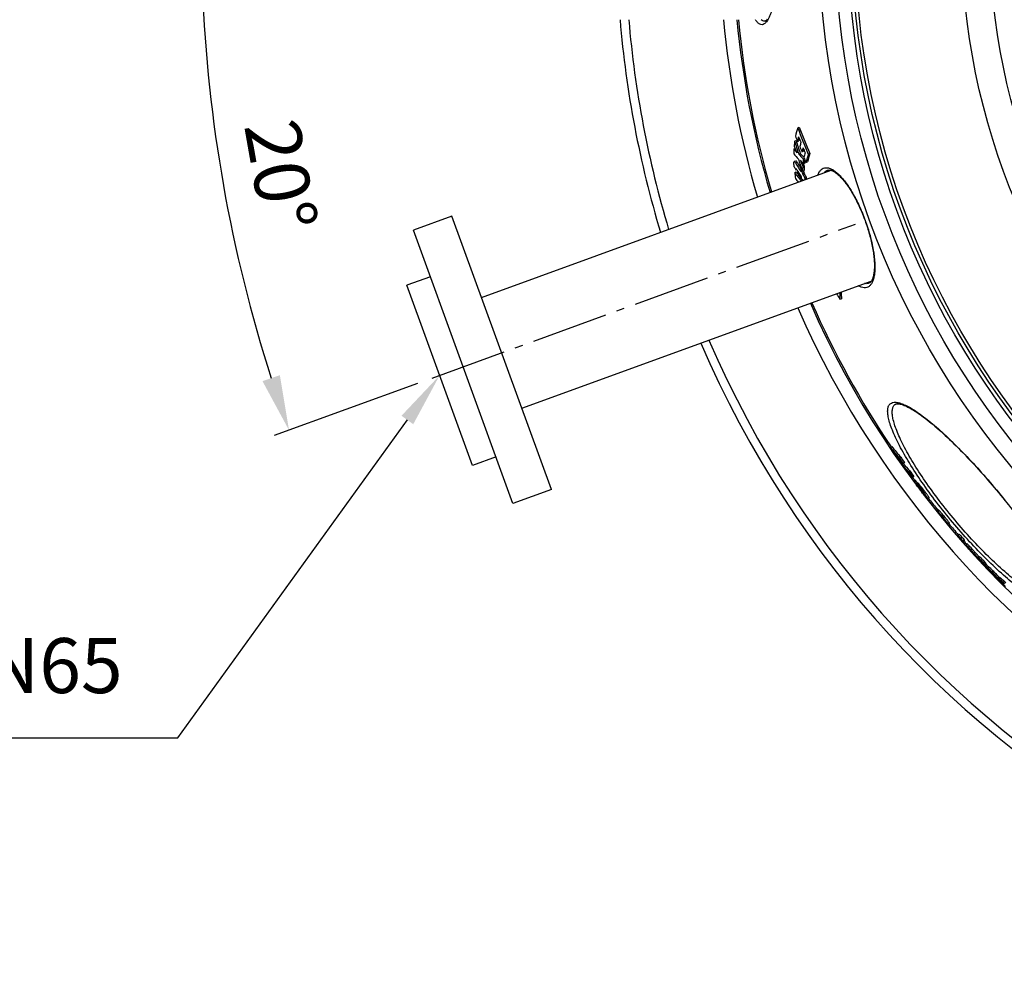
# Model space of a CAD drawing. Extents: x -1913 to 37449, y -8848 to 6615.
# Drawn here: x -773 to -147, y 1419 to 2024 of the extents above; entities that cross this region are included whole.
import ezdxf

# ---------------------------------------------------------------- set-up
doc = ezdxf.new("R2010")
doc.units = 0
doc.header["$LTSCALE"] = 5
doc.header["$MEASUREMENT"] = 0
doc.linetypes.add('AM_DIN_G_W050', pattern=[13.75, 9.75, -1.5, 1, -1.5])
doc.layers.get('0').update_dxf_attribs({"linetype": 'CONTINUOUS'})
doc.layers.get('DEFPOINTS').update_dxf_attribs({"linetype": 'CONTINUOUS'})
doc.layers.add('AM_5', color=3, linetype='CONTINUOUS', lineweight=25)
doc.layers.add('AM_7', color=4, linetype='AM_DIN_G_W050', lineweight=25)
doc.layers.add('BEZUGSACHSEN', color=7, linetype='CONTINUOUS')
doc.layers.add('RUNDUNGEN', color=7, linetype='CONTINUOUS')
doc.styles.get("Standard").update_dxf_attribs({"font": 'SIMPLEX.SHX', "width": 0.8})
doc.dimstyles.new('AM_ISO$2', dxfattribs={"dimscale": 10, "dimtxt": 3.5, "dimasz": 3.5, "dimexe": 1, "dimexo": 1, "dimgap": 1.5, "dimtad": 1, "dimdsep": 46, "dimtxsty": 'Standard', "dimcen": 0, "dimclrd": 256, "dimclre": 256, "dimclrt": 140, "dimadec": 0, "dimazin": 2, "dimtp": 0.1, "dimtm": 0.1, "dimtfac": 0.71, "dimtdec": 3, "dimtmove": 0, "dimatfit": 3, "dimfxl": 1, "dimlwd": -1, "dimlwe": -1, "dimarcsym": 1})

# ---------------------------------------------------------------- blocks, each defined once
blk = doc.blocks.new('*D533')
at = {"layer": 'AM_5', "linetype": 'ByBlock', "transparency": 16777216}
for p, q in [((-433.21, 2079.19), (-667.73, 2079.19)), ((-520.29, 1792.71), (-611.37, 1759.56))]:
    blk.add_line(p, q, dxfattribs=at)
blk.add_arc((266.79, 2079.19), 924.51, 182.16922, 197.83078, dxfattribs=at)
at = {"layer": 'AM_5', "transparency": 16777216}
for points in [[(-662.9, 2044.08), (-651.23, 2044.3), (-657.73, 2079.19)], [(-607.8, 1797.98), (-618.84, 1794.2), (-601.97, 1762.98)]]:
    blk.add_solid(points, dxfattribs=at)
at = {"layer": 'DEFPOINTS', "color": 0, "transparency": 16777216}
for p in [(-423.21, 2079.19), (266.79, 2079.19), (-651.48, 1971.86), (-241.6, 1894.15), (-510.9, 1796.13)]:
    blk.add_point(p, dxfattribs=at)
at = {"layer": 'AM_5', "color": 140, "transparency": 16777216, "insert": (-611.68, 1924.29), "char_height": 35, "attachment_point": 5, "rotation": 280}
blk.add_mtext('20°', dxfattribs=at)
blk = doc.blocks.new('*S6157519')
at = {"layer": 'AM_5'}
for p, q in [((361.95, 151.58), (508.05, 353.79)), ((0, 151.58), (361.95, 151.58))]:
    blk.add_line(p, q, dxfattribs=at)
at = {"layer": 'AM_5', "linetype": 'Continuous'}
blk.add_trace([(511.79, 351.09), (504.32, 356.49), (528.55, 382.16)], dxfattribs=at)
at = {"layer": 'AM_5', "color": 140, "insert": (326.95, 169.08), "char_height": 35, "attachment_point": 9}
blk.add_mtext('Extraction DN65', dxfattribs=at)

msp = doc.modelspace()

# ---------------------------------------------------------------- linework, layer by layer
at = {"color": 7, "linetype": 'Continuous'}
for p, q in [((-278.37, 1955.45), (-277.39, 1955.8)), ((-280.79, 1942.04), (-280.12, 1942.29)), ((-280.44, 1946.98), (-279.47, 1947.33)), ((-278.64, 1946.7), (-277.66, 1947.06)), ((-277.78, 1938.73), (-276.8, 1939.08)), ((-275.75, 1940.12), (-274.77, 1940.48)), ((-274.87, 1935.6), (-274.22, 1935.84)), ((-271.68, 1938.61), (-270.7, 1938.97)), ((-279.64, 1934.26), (-280.61, 1933.91)), ((-279.57, 1928.74), (-279.15, 1928.89)), ((-279.53, 1929.37), (-279.54, 1929.37)), ((-275.19, 1930.9), (-274.22, 1931.25)), ((-275.1, 1932.39), (-274.12, 1932.74)), ((-274.22, 1931.25), (-274.72, 1932.52)), ((-273.17, 1933.33), (-272.19, 1933.69)), ((-479.56, 1847.45), (-257.24, 1928.36)), ((-280.3, 1926.94), (-279.33, 1927.29)), ((-276.45, 1928.26), (-275.62, 1928.57)), ((-276.42, 1927.55), (-276.45, 1928.26)), ((-275.36, 1927.85), (-275.62, 1928.57)), ((-275.36, 1927.85), (-274.39, 1928.2)), ((-275.27, 1926.4), (-274.3, 1926.75)), ((-275.27, 1926.4), (-275.24, 1925.69)), ((-275.24, 1925.69), (-274.26, 1926.04)), ((-274.26, 1926.04), (-274.3, 1926.75)), ((-274.02, 1923.8), (-273.05, 1924.16)), ((-274.84, 1921.96), (-275.05, 1922.3)), ((-275.05, 1922.3), (-275.03, 1921.89)), ((-498.37, 1899.13), (-522.8, 1890.24)), ((-435.09, 1725.29), (-498.37, 1899.13)), ((-459.52, 1716.39), (-522.8, 1890.24)), ((-512.02, 1860.64), (-527.06, 1855.16)), ((-485.33, 1740.52), (-527.06, 1855.16)), ((-453.9, 1776.97), (-231.59, 1857.89)), ((-253.7, 1849.72), (-253.7, 1849.84)), ((-251.61, 1846.29), (-250.65, 1846.65)), ((-219.36, 1751.99), (-218.59, 1752.64)), ((-470.3, 1745.99), (-485.33, 1740.52)), ((-213.65, 1745.25), (-212.88, 1745.9)), ((-213.35, 1743.18), (-212.95, 1743.52)), ((-212.46, 1741.62), (-211.77, 1742.2)), ((-211.31, 1741.68), (-211.77, 1742.2)), ((-211.31, 1741.68), (-210.54, 1742.33)), ((-207.82, 1736.51), (-207.06, 1737.15)), ((-206.24, 1732.97), (-205.77, 1733.36)), ((-205.28, 1732.86), (-204.51, 1733.5)), ((-203.8, 1731.27), (-204.56, 1730.63)), ((-204.13, 1730.21), (-203.36, 1730.86)), ((-203.02, 1728.7), (-202.91, 1728.54)), ((-202.06, 1729.49), (-202.83, 1728.84)), ((-202.25, 1729.33), (-202.26, 1729.35)), ((-435.09, 1725.29), (-459.52, 1716.39)), ((-201.9, 1726.84), (-201.96, 1726.93)), ((-201.91, 1727.19), (-201.8, 1727.04)), ((-201.8, 1726.71), (-201.9, 1726.84)), ((-201.8, 1727.04), (-201.46, 1726.59)), ((-201.77, 1726.67), (-201.8, 1726.71)), ((-201.62, 1726.47), (-201.77, 1726.67)), ((-201.46, 1726.59), (-201.41, 1726.63)), ((-201.28, 1726.02), (-201.3, 1726.04)), ((-201.23, 1726.09), (-201.18, 1726.03)), ((-200.28, 1724.98), (-201.11, 1726.18)), ((-200.42, 1724.87), (-200.45, 1724.91)), ((-199.05, 1723.67), (-198.97, 1723.55)), ((-198.97, 1723.55), (-198.89, 1723.44)), ((-198.89, 1723.44), (-198.72, 1723.18)), ((-198.72, 1723.18), (-198.7, 1723.16)), ((-198.7, 1723.16), (-198.48, 1722.84)), ((-198.64, 1723.2), (-198.54, 1723.28)), ((-198.4, 1722.88), (-198.64, 1723.2)), ((-197.08, 1720.74), (-196.9, 1720.89)), ((-195.55, 1719.33), (-194.78, 1719.97)), ((-190.89, 1712.58), (-190.13, 1713.22)), ((-189.93, 1711.9), (-189.17, 1712.54)), ((-187.66, 1708.69), (-187.39, 1708.35)), ((-187.35, 1708.57), (-187.21, 1708.42)), ((-187.21, 1708.42), (-187.13, 1708.32)), ((-187.13, 1708.32), (-187.07, 1708.26)), ((-186.12, 1706.69), (-186.2, 1706.78)), ((-185.89, 1707.36), (-185.52, 1706.91)), ((-183.71, 1703.77), (-184.16, 1704.32)), ((-184.11, 1704.36), (-183.52, 1703.65)), ((-183.52, 1703.65), (-183.36, 1703.78)), ((-182.7, 1703.19), (-181.93, 1703.83)), ((-176.53, 1696.25), (-175.76, 1696.89)), ((-173.35, 1692.64), (-172.58, 1693.28)), ((-172.53, 1690.77), (-171.76, 1691.41)), ((-171.53, 1690.32), (-170.76, 1690.96)), ((-168.59, 1687.08), (-167.82, 1687.73)), ((-168.39, 1686.75), (-167.63, 1687.39)), ((-168.08, 1686.27), (-168.08, 1686.27)), ((-167.11, 1684.79), (-166.95, 1684.59)), ((-166.95, 1684.59), (-166.77, 1684.74)), ((-166.75, 1684.72), (-166.9, 1684.95)), ((-163.5, 1681.9), (-162.74, 1682.54)), ((-162.74, 1680.04), (-162.43, 1680.3)), ((-160.54, 1678.8), (-159.77, 1679.45)), ((-157, 1676.12), (-157.77, 1675.47)), ((-157.35, 1674.39), (-157.13, 1674.57)), ((-155.06, 1672.94), (-154.68, 1672.56)), ((-154.31, 1672.19), (-154.29, 1672.16)), ((-154.47, 1671.95), (-154.44, 1671.9)), ((-154.44, 1671.9), (-154.34, 1671.99)), ((-154.44, 1671.9), (-153.77, 1671.23)), ((-153.18, 1670.47), (-153.81, 1671.11)), ((-153.77, 1671.23), (-153.68, 1671.15)), ((-153.68, 1671.15), (-153.09, 1670.56)), ((-152.19, 1669.12), (-152.32, 1669.26)), ((-152.14, 1669.07), (-152.19, 1669.12)), ((-152.18, 1669.4), (-152.14, 1669.44)), ((-151.95, 1668.88), (-152.14, 1669.07)), ((-151.85, 1668.78), (-151.95, 1668.88)), ((-151.73, 1668.66), (-151.85, 1668.78)), ((-150.75, 1668.93), (-149.98, 1669.57)), ((-150.46, 1668.37), (-150.37, 1668.45)), ((-150.33, 1668.21), (-150.46, 1668.37)), ((-150.46, 1668.37), (-149.87, 1667.8)), ((-149.79, 1667.04), (-149.64, 1666.89)), ((-149.77, 1667.14), (-149.75, 1667.12)), ((-149.6, 1666.93), (-149.77, 1667.09)), ((-149.75, 1667.12), (-149.6, 1666.93)), ((-149.64, 1666.89), (-149.31, 1666.57)), ((-149.6, 1666.93), (-149.4, 1667.1)), ((-148.99, 1666.71), (-149.59, 1667.28)), ((-149.31, 1666.57), (-149.07, 1666.78)), ((-148.77, 1665.84), (-148.49, 1666.09)), ((-147.89, 1666.2), (-147.12, 1666.84)), ((-148.77, 1665.84), (-148.79, 1665.85))]:
    msp.add_line(p, q, dxfattribs=at)
at = {"color": 9, "linetype": 'Continuous'}
for p, q in [((-279.82, 1933.11), (-278.85, 1933.46)), ((-204.28, 1730.38), (-203.52, 1731.02)), ((-202.66, 1728.73), (-201.9, 1729.37)), ((-201.67, 1727.62), (-200.91, 1728.26)), ((-201.18, 1726.03), (-201.06, 1726.13)), ((-200.09, 1724.64), (-200.07, 1724.66)), ((-199.88, 1724.91), (-199.84, 1724.94)), ((-198.89, 1723.44), (-198.74, 1723.56)), ((-198.52, 1723.09), (-198.45, 1723.15)), ((-198.13, 1723.03), (-197.36, 1723.68)), ((-197.84, 1721.92), (-197.74, 1722)), ((-189.4, 1710.96), (-189.27, 1711.07)), ((-189.2, 1711.26), (-188.43, 1711.91)), ((-187.07, 1708.26), (-186.95, 1708.36)), ((-185.89, 1707.36), (-185.12, 1708)), ((-167.95, 1686.03), (-167.87, 1686.09)), ((-166.5, 1684.83), (-165.73, 1685.48)), ((-164.09, 1682.04), (-163.32, 1682.68)), ((-157.45, 1675.25), (-156.68, 1675.9)), ((-155.06, 1672.94), (-154.29, 1673.58)), ((-154.81, 1672.41), (-154.79, 1672.42)), ((-153.36, 1670.55), (-153.31, 1670.6)), ((-152.88, 1669.97), (-152.77, 1670.06)), ((-152.08, 1669.14), (-152.01, 1669.2)), ((-150.5, 1668.08), (-150.33, 1668.22))]:
    msp.add_line(p, q, dxfattribs=at)
for radius in [510.83, 508.84, 441]:
    msp.add_circle((266.79, 2079.19), radius, dxfattribs=at)
at = {"color": 7, "linetype": 'Continuous'}
msp.add_circle((266.79, 2079.19), 423, dxfattribs=at)
for centre, radius, start, end in [((266.79, 2079.19), 660.5, 184.77669, 196.74518), ((266.79, 2079.19), 660.5, 203.25477, 355.22331), ((266.79, 2079.19), 595, 185.30389, 196.38643), ((266.79, 2079.19), 585.5, 185.39026, 196.3277), ((-87.49, 1897.98), 199.34, 163.24474, 164.85967), ((162.12, 2120.71), 470.48, 200.56531, 202.77155), ((162.31, 2120.76), 469.62, 200.5639, 202.77418), ((162.6, 2116.79), 472.89, 200.6472, 201.08065), ((-87.6, 1895.16), 197.87, 164.00933, 164.90301), ((162.29, 2118.94), 471.54, 201.03682, 201.51748), ((-88.04, 1895.76), 196.44, 164.46879, 164.86114), ((3.4, 1924.3), 284.75, 176.42751, 177.05549), ((-78.78, 2076.14), 242.47, 213.57489, 214.31478), ((7.07, 1924.06), 288.42, 175.44281, 176.07732), ((175.43, 2112.83), 486.43, 200.33541, 200.8822), ((226.83, 2106.54), 531.77, 197.46139, 198.39546), ((226.89, 2106.55), 530.8, 197.45545, 198.39124), ((-85.99, 1891.59), 198.01, 164.05457, 164.81443), ((162.68, 2117.16), 472.83, 201.55357, 201.98858), ((-84.82, 1888.44), 197.8, 164.09391, 164.85419), ((162.45, 2119), 471.71, 201.9536, 202.3695), ((-137.36, 2054.93), 184.61, 218.92958, 220.37855), ((221.79, 2106.87), 528.4, 198.94358, 199.72119), ((-146.34, 2057.95), 177.46, 222.21134, 223.58928), ((-145.89, 2057.95), 176.82, 222.23986, 223.31612), ((11.63, 1913.59), 287.34, 175.60625, 176.24889), ((-85.24, 1889.03), 196.39, 164.54451, 164.8121), ((-83.94, 1885.52), 197.34, 164.12995, 164.98963), ((162.9, 2117), 473.17, 202.40779, 202.84003), ((11.98, 1913.82), 286.73, 175.72576, 176.21507), ((-80.1, 1881.67), 199.87, 163.44791, 165.01992), ((-80.62, 1882.3), 198.35, 163.39778, 164.98273), ((-36.85, 2075.47), 283.63, 210.7355, 211.15514), ((-32.09, 2081.11), 288.57, 210.85408, 212.14798), ((-31.64, 2081.23), 288.01, 210.86863, 212.02728), ((-55.1, 2082.42), 266.29, 213.6555, 214.29317), ((179.9, 2113.2), 490.25, 201.33391, 201.83029), ((8.17, 1913.81), 283.88, 176.54885, 177.16499), ((8.82, 1914.02), 283.56, 176.51525, 177.13225), ((-107.5, 2051.77), 213.17, 215.84335, 217.68249), ((152.26, 1979.67), 435.76, 186.94996, 187.45428), ((-107.81, 2047.56), 212.29, 215.88009, 216.67052), ((-107.24, 2051.7), 212.35, 215.86354, 217.24354), ((-31.44, 2078.22), 289.24, 211.11195, 212.18387), ((-30.89, 2082.54), 290, 212.13978, 212.57581), ((-105.61, 2052.93), 214.4, 217.24199, 217.62132), ((90.76, 1945.56), 367.62, 183.3379, 183.4779), ((-30.24, 2078.1), 290.63, 212.19299, 212.53345), ((-30.09, 2082.36), 290.93, 212.58317, 213.02516), ((-30.22, 2082.81), 289.7, 212.3112, 212.59323), ((-29.54, 2082.55), 290.49, 212.60066, 213.04335), ((93.66, 1942.14), 368.14, 182.85455, 183.09128), ((94.11, 1942.3), 367.6, 182.82856, 183.06568), ((141.96, 2088.17), 461.96, 211.07574, 211.57314), ((-69.57, 1850.25), 182.09, 179.89625, 181.24526), ((-68.81, 1850.52), 181.88, 179.86914, 181.21997), ((266.79, 2079.19), 585.5, 203.67228, 213.93706), ((266.79, 2079.19), 595, 203.61353, 278.50876), ((-116.55, 1833.32), 131.08, 218.34783, 222.20984), ((191.6, 2017.68), 489.36, 212.88354, 213.58942), ((-115.93, 1833.83), 130.89, 218.34374, 222.21157), ((191.38, 2017.53), 489.1, 213.58946, 213.92563), ((-114.26, 1829.91), 131.16, 219.18909, 221.97269), ((192.44, 2016.42), 489.2, 213.41177, 213.74786), ((-111.74, 1826.24), 131.23, 218.49157, 219.2631), ((192.33, 2016.34), 489.07, 213.74787, 213.95405), ((196.56, 2011.88), 489.24, 213.02334, 213.52312), ((196.71, 2012), 488.44, 213.01189, 213.5125), ((266.79, 2079.19), 585.5, 214.99931, 215.15328), ((-149.83, 1793.73), 81.48, 219.759, 224.61546), ((222.14, 2040.79), 527.61, 214.54203, 215.17477), ((-149.13, 1794.31), 81.38, 220.2509, 224.62084), ((222.04, 2040.71), 527.49, 215.17479, 215.5502), ((-147.27, 1790.23), 81.59, 220.8018, 224.683), ((222.81, 2039.83), 527.48, 215.04743, 215.57209), ((225.97, 2036.32), 527.32, 214.64951, 215.13321), ((226.06, 2036.39), 526.43, 214.64067, 215.12519), ((-144.75, 1786.19), 81.32, 219.9028, 220.87498), ((266.79, 2079.19), 585.5, 216.26448, 216.47807), ((247.09, 2059.02), 558.31, 216.0805, 216.27267), ((247.14, 2059.05), 557.37, 216.07392, 216.26641), ((247.08, 2059.01), 558.29, 216.29287, 216.46545), ((8.43, 1871.11), 254.77, 214.42246, 214.54677), ((-192.8, 1732.84), 10.79, 214.95917, 215.26785), ((8.21, 1882.99), 261.77, 216.71997, 216.83791), ((-188.86, 1735.63), 15.61, 215.27965, 215.75912), ((-177.61, 1743.75), 29.49, 215.77378, 216.56102), ((8.35, 1871.06), 254.68, 214.54677, 214.67111), ((-159.43, 1757.14), 52.07, 216.48648, 216.60793), ((-12.13, 1867.72), 236.34, 216.83992, 217.17558), ((-35.85, 1849.75), 206.58, 217.19215, 217.31741), ((-197.96, 1726.07), 2.24, 210.14255, 211.14745), ((-170.96, 1752.4), 40.24, 226.5249, 226.7559), ((-0.24, 1860.39), 241.29, 214.75557, 215.02298), ((-202.54, 1720.39), 4.93, 33.40938, 34.52698), ((247.89, 2057.97), 558.09, 216.90002, 217.3064), ((266.79, 2079.19), 585.5, 217.89369, 218.69265), ((265.85, 2077.72), 584.76, 218.64003, 219.37102), ((266.25, 2077.25), 584.45, 218.69075, 219.11833), ((265.97, 2077.58), 584.69, 219.16079, 219.66639), ((-183.94, 1714.28), 6.63, 240.55941, 242.25456), ((-163.36, 1728.2), 30.97, 221.92537, 222.20248), ((265.85, 2077.72), 584.76, 219.38264, 219.68447), ((-182.14, 1705.99), 2.72, 234.72347, 239.58807), ((266.79, 2079.19), 585.5, 219.91268, 220.82097), ((261.57, 2078.06), 581.13, 221.07255, 221.54701), ((261.58, 2078.07), 580.14, 221.07431, 221.54959), ((262.62, 2076.8), 581.7, 221.10286, 221.57686), ((266.79, 2079.19), 585.5, 221.48422, 221.58048), ((251.09, 2071.01), 567.8, 222.01628, 222.45686), ((-149.77, 1702.77), 25.07, 209.77052, 216.59997), ((251.06, 2070.99), 568.76, 222.01296, 222.45279), ((252.65, 2069.07), 569.12, 222.05909, 222.49867), ((-146.45, 1699.8), 25.54, 209.85524, 210.73569), ((-146.89, 1699.52), 25.01, 212.65744, 213.56583), ((-145.7, 1700.42), 25.5, 209.84155, 210.72321), ((-147.08, 1699.4), 24.79, 213.56396, 216.09743), ((-145.87, 1698.13), 24.81, 212.70789, 216.71569), ((252.67, 2069.09), 569.14, 222.67599, 223.12305), ((-142.79, 1694.95), 24.91, 211.22691, 216.77672), ((-120.24, 1709.72), 51.43, 212.74202, 218.81573), ((235.1, 2060.32), 549.62, 223.51168, 223.95823), ((-141.78, 1695.74), 25.19, 211.22658, 212.33402), ((235.16, 2060.36), 548.7, 223.51747, 223.96478), ((-117.34, 1706.65), 51.4, 212.80633, 218.88369), ((-116.56, 1707.29), 51.41, 212.79887, 217.65093), ((238.03, 2056.77), 550.04, 223.596, 224.04226), ((-90.58, 1726.56), 84.45, 217.56198, 219.11924), ((-146.36, 1678.36), 10.34, 216.29215, 217.30183), ((-315.17, 1512.83), 226.43, 44.73078, 44.86457), ((-273.01, 1554.54), 167.12, 44.33948, 44.73211), ((-138.07, 1684.65), 20.75, 217.25024, 217.76573), ((-52.83, 1768.03), 140.19, 223.82621, 224.48648), ((-87.84, 1723.67), 84.35, 218.5427, 219.02908), ((-132.95, 1687.1), 26.28, 219.02467, 219.34951), ((218.13, 2041.99), 525.26, 225.01633, 225.17619), ((-25.31, 1794.98), 178.71, 224.4672, 224.70779), ((-131.75, 1689.52), 28.78, 224.56029, 224.79837), ((-86.56, 1722.32), 84.3, 218.88628, 219.34064), ((218.42, 2041.73), 525.33, 225.13343, 225.49939), ((-130.33, 1690.93), 30.79, 224.79847, 225.05406), ((218.18, 2042.04), 525.33, 225.17619, 225.54015), ((-134.65, 1686.59), 24.67, 225.03368, 225.45706), ((-1.71, 1818.41), 211.97, 224.94909, 225.06949), ((-50.75, 1746.13), 126.33, 217.67246, 218.31831), ((191.38, 2023.94), 493.04, 226.05863, 226.51772), ((-158.74, 1661.72), 10.41, 37.65569, 38.3419), ((-83.7, 1719.61), 84.36, 217.6454, 218.45845), ((-51.38, 1746.64), 126.26, 218.39862, 218.62364), ((-51.41, 1746.61), 126.22, 218.62364, 218.94191), ((191.53, 2024.06), 492.22, 226.06856, 226.52842), ((-50.9, 1746.01), 126.14, 218.95494, 220.84133), ((-48.05, 1743.45), 126.24, 217.73398, 218.3803), ((-47.43, 1743.98), 126.05, 217.73207, 218.37937)]:
    msp.add_arc(centre, radius, start, end, dxfattribs=at)
at = {"color": 9, "linetype": 'Continuous'}
for radius, start, end in [(654.97, 184.81716, 196.71772), (654.97, 203.28235, 355.18284), (586.48, 185.3811, 196.33397), (586.48, 203.66603, 278.04571)]:
    msp.add_arc((266.79, 2079.19), radius, start, end, dxfattribs=at)
at = {"color": 7, "linetype": 'Continuous'}
for points, knots in [([(-280.82, 1932.42), (-280.84, 1932.75), (-280.85, 1933.21), (-280.78, 1933.7), (-280.67, 1933.89), (-280.61, 1933.91)], [0, 0, 0, 0, 0.639881, 0.863621, 1, 1, 1, 1]), ([(-280.63, 1930.52), (-280.7, 1930.85), (-280.76, 1931.49), (-280.81, 1932.12), (-280.82, 1932.42)], [0, 0, 0, 0, 0.525361, 1, 1, 1, 1]), ([(-280.61, 1933.91), (-280.48, 1933.96), (-280.12, 1933.61), (-279.95, 1933.32), (-279.82, 1933.11)], [0, 0, 0, 0, 0.351831, 1, 1, 1, 1]), ([(-278.85, 1933.46), (-278.98, 1933.68), (-279.15, 1933.96), (-279.51, 1934.31), (-279.64, 1934.26)], [0, 0, 0, 0, 0.648069, 1, 1, 1, 1]), ([(-279.54, 1929.37), (-279.55, 1929.36), (-279.56, 1929.31), (-279.57, 1929.23), (-279.57, 1929.09), (-279.57, 1928.92), (-279.57, 1928.8), (-279.57, 1928.74)], [0, 0, 0, 0, 0.07565, 0.184478, 0.437796, 0.713048, 1, 1, 1, 1]), ([(-279.08, 1928.77), (-279.12, 1928.83), (-279.19, 1928.96), (-279.31, 1929.14), (-279.41, 1929.27), (-279.47, 1929.35), (-279.52, 1929.38), (-279.53, 1929.37)], [0, 0, 0, 0, 0.299157, 0.581914, 0.833155, 0.934116, 1, 1, 1, 1]), ([(-204.49, 1730.47), (-204.52, 1730.5), (-204.53, 1730.55), (-204.58, 1730.62), (-204.56, 1730.63)], [0, 0, 0, 0, 0.7533, 1, 1, 1, 1]), ([(-204.56, 1730.63), (-204.56, 1730.63), (-204.51, 1730.6), (-204.46, 1730.56), (-204.38, 1730.48), (-204.32, 1730.41), (-204.28, 1730.38)], [0, 0, 0, 0, 0.089416, 0.29988, 0.609916, 1, 1, 1, 1]), ([(-201.96, 1726.93), (-202.49, 1727.65), (-203.23, 1728.64), (-204.07, 1729.83), (-204.38, 1730.29), (-204.49, 1730.47)], [0, 0, 0, 0, 0.616959, 0.855, 1, 1, 1, 1]), ([(-204.28, 1730.38), (-204.25, 1730.34), (-204.19, 1730.29), (-204.14, 1730.23), (-204.13, 1730.21)], [0, 0, 0, 0, 0.704043, 1, 1, 1, 1]), ([(-203.52, 1731.02), (-203.55, 1731.06), (-203.61, 1731.12), (-203.7, 1731.21), (-203.75, 1731.25), (-203.79, 1731.28), (-203.8, 1731.27)], [0, 0, 0, 0, 0.390068, 0.700093, 0.910556, 1, 1, 1, 1]), ([(-203.36, 1730.86), (-203.38, 1730.88), (-203.43, 1730.93), (-203.48, 1730.99), (-203.52, 1731.02)], [0, 0, 0, 0, 0.29596, 1, 1, 1, 1]), ([(-202.76, 1728.65), (-202.78, 1728.7), (-202.81, 1728.75), (-202.85, 1728.83), (-202.83, 1728.84)], [0, 0, 0, 0, 0.73128, 1, 1, 1, 1]), ([(-202.83, 1728.84), (-202.82, 1728.86), (-202.74, 1728.79), (-202.7, 1728.76), (-202.66, 1728.73)], [0, 0, 0, 0, 0.291605, 1, 1, 1, 1]), ([(-201.73, 1727.09), (-201.94, 1727.39), (-202.28, 1727.9), (-202.63, 1728.42), (-202.76, 1728.65)], [0, 0, 0, 0, 0.572705, 1, 1, 1, 1]), ([(-202.66, 1728.73), (-202.61, 1728.67), (-202.26, 1728.32), (-201.94, 1727.94), (-201.67, 1727.62)], [0, 0, 0, 0, 0.15737, 1, 1, 1, 1]), ([(-201.9, 1729.37), (-201.93, 1729.4), (-201.97, 1729.44), (-202.05, 1729.5), (-202.06, 1729.49)], [0, 0, 0, 0, 0.708334, 1, 1, 1, 1]), ([(-200.91, 1728.26), (-201.02, 1728.39), (-201.34, 1728.77), (-201.66, 1729.15), (-201.9, 1729.37)], [0, 0, 0, 0, 0.346495, 1, 1, 1, 1]), ([(-201.67, 1726.8), (-201.7, 1726.83), (-201.73, 1726.85), (-201.78, 1726.93), (-201.8, 1726.92)], [0, 0, 0, 0, 0.702084, 1, 1, 1, 1]), ([(-201.8, 1726.92), (-201.8, 1726.91), (-201.79, 1726.89), (-201.78, 1726.87), (-201.77, 1726.86)], [0, 0, 0, 0, 0.255555, 1, 1, 1, 1]), ([(-201.77, 1726.86), (-201.77, 1726.85), (-201.72, 1726.78), (-201.68, 1726.72), (-201.64, 1726.66)], [0, 0, 0, 0, 0.164931, 1, 1, 1, 1]), ([(-201.67, 1727.62), (-201.41, 1727.3), (-200.2, 1725.79), (-199.04, 1724.25), (-198.13, 1723.03)], [0, 0, 0, 0, 0.214098, 1, 1, 1, 1]), ([(-201.46, 1726.59), (-201.48, 1726.61), (-201.55, 1726.68), (-201.62, 1726.75), (-201.67, 1726.8)], [0, 0, 0, 0, 0.285029, 1, 1, 1, 1]), ([(-201.18, 1726.03), (-201.12, 1725.95), (-200.88, 1725.62), (-200.63, 1725.3), (-200.44, 1725.06)], [0, 0, 0, 0, 0.255326, 1, 1, 1, 1]), ([(-197.36, 1723.68), (-197.66, 1724.09), (-198.82, 1725.63), (-200, 1727.17), (-200.91, 1728.26)], [0, 0, 0, 0, 0.264052, 1, 1, 1, 1]), ([(-200.44, 1725.06), (-200.42, 1725.03), (-200.35, 1724.94), (-200.28, 1724.85), (-200.23, 1724.79)], [0, 0, 0, 0, 0.297436, 1, 1, 1, 1]), ([(-200.04, 1724.59), (-200.03, 1724.6), (-200.07, 1724.65), (-200.1, 1724.72), (-200.19, 1724.84), (-200.24, 1724.93), (-200.28, 1724.98)], [0, 0, 0, 0, 0.077471, 0.28432, 0.599449, 1, 1, 1, 1]), ([(-200.23, 1724.79), (-200.21, 1724.77), (-200.17, 1724.72), (-200.12, 1724.67), (-200.09, 1724.64)], [0, 0, 0, 0, 0.319326, 1, 1, 1, 1]), ([(-198.19, 1722), (-198.33, 1722.18), (-198.99, 1723.01), (-199.64, 1723.85), (-200.14, 1724.51)], [0, 0, 0, 0, 0.212825, 1, 1, 1, 1]), ([(-200.09, 1724.64), (-200.08, 1724.63), (-200.07, 1724.62), (-200.04, 1724.59), (-200.04, 1724.59)], [0, 0, 0, 0, 0.735689, 1, 1, 1, 1]), ([(-199.94, 1725.04), (-199.95, 1725.03), (-199.92, 1724.99), (-199.91, 1724.97), (-199.9, 1724.95)], [0, 0, 0, 0, 0.285192, 1, 1, 1, 1]), ([(-199.9, 1725.01), (-199.91, 1725.02), (-199.92, 1725.03), (-199.93, 1725.04), (-199.94, 1725.04)], [0, 0, 0, 0, 0.717943, 1, 1, 1, 1]), ([(-198.87, 1723.74), (-199.09, 1724.03), (-199.42, 1724.46), (-199.76, 1724.88), (-199.9, 1725.01)], [0, 0, 0, 0, 0.65762, 1, 1, 1, 1]), ([(-199.88, 1724.91), (-199.82, 1724.82), (-199.55, 1724.4), (-199.27, 1723.99), (-199.05, 1723.67)], [0, 0, 0, 0, 0.206148, 1, 1, 1, 1]), ([(-198.47, 1723.19), (-198.5, 1723.23), (-198.63, 1723.41), (-198.77, 1723.59), (-198.87, 1723.74)], [0, 0, 0, 0, 0.209849, 1, 1, 1, 1]), ([(-198.52, 1723.09), (-198.48, 1723.05), (-198.43, 1723), (-198.37, 1722.95), (-198.34, 1722.93), (-198.33, 1722.94)], [0, 0, 0, 0, 0.657383, 0.886353, 1, 1, 1, 1]), ([(-198.33, 1722.95), (-198.33, 1722.95), (-198.35, 1723.01), (-198.39, 1723.06), (-198.42, 1723.11)], [0, 0, 0, 0, 0.115178, 1, 1, 1, 1]), ([(-198.33, 1722.94), (-198.33, 1722.94), (-198.33, 1722.94), (-198.33, 1722.94), (-198.33, 1722.95)], [0, 0, 0, 0, 0.388653, 1, 1, 1, 1]), ([(-198.13, 1723.03), (-197.78, 1722.57), (-197.28, 1721.9), (-196.65, 1721.03), (-196.24, 1720.46), (-195.93, 1720.01), (-195.69, 1719.65), (-195.6, 1719.47), (-195.53, 1719.35), (-195.55, 1719.33)], [0, 0, 0, 0, 0.382019, 0.557758, 0.714051, 0.841208, 0.931187, 0.982277, 1, 1, 1, 1]), ([(-194.78, 1719.97), (-194.76, 1719.99), (-194.83, 1720.12), (-194.92, 1720.3), (-195.16, 1720.65), (-195.47, 1721.11), (-195.88, 1721.67), (-196.51, 1722.54), (-197.01, 1723.22), (-197.36, 1723.68)], [0, 0, 0, 0, 0.017729, 0.068822, 0.158802, 0.285958, 0.442249, 0.617986, 1, 1, 1, 1]), ([(-197.21, 1720.86), (-197.27, 1720.91), (-197.61, 1721.28), (-197.92, 1721.67), (-198.19, 1722)], [0, 0, 0, 0, 0.15722, 1, 1, 1, 1]), ([(-197.84, 1721.92), (-197.73, 1721.76), (-197.53, 1721.48), (-197.31, 1721.16), (-197.18, 1720.95), (-197.12, 1720.85), (-197.09, 1720.79), (-197.07, 1720.75), (-197.08, 1720.74)], [0, 0, 0, 0, 0.406919, 0.723794, 0.840829, 0.926653, 0.979549, 1, 1, 1, 1]), ([(-197.08, 1720.74), (-197.09, 1720.73), (-197.15, 1720.8), (-197.18, 1720.82), (-197.21, 1720.86)], [0, 0, 0, 0, 0.269885, 1, 1, 1, 1]), ([(-195.79, 1719.49), (-195.8, 1719.51), (-195.88, 1719.58), (-195.96, 1719.66), (-196.02, 1719.72)], [0, 0, 0, 0, 0.209462, 1, 1, 1, 1]), ([(-195.55, 1719.33), (-195.57, 1719.31), (-195.68, 1719.4), (-195.74, 1719.45), (-195.79, 1719.49)], [0, 0, 0, 0, 0.297525, 1, 1, 1, 1]), ([(-190.89, 1712.58), (-190.84, 1712.54), (-190.7, 1712.4), (-190.41, 1712.1), (-189.96, 1711.6), (-189.6, 1711.2), (-189.4, 1710.96)], [0, 0, 0, 0, 0.09018, 0.273435, 0.571066, 1, 1, 1, 1]), ([(-189.33, 1712.4), (-189.51, 1712.6), (-189.77, 1712.88), (-190.04, 1713.16), (-190.13, 1713.22)], [0, 0, 0, 0, 0.700117, 1, 1, 1, 1]), ([(-189.93, 1711.9), (-189.85, 1711.87), (-189.59, 1711.66), (-189.36, 1711.44), (-189.2, 1711.26)], [0, 0, 0, 0, 0.27588, 1, 1, 1, 1]), ([(-189.4, 1710.96), (-189.23, 1710.77), (-188.55, 1709.97), (-187.87, 1709.18), (-187.35, 1708.57)], [0, 0, 0, 0, 0.235721, 1, 1, 1, 1]), ([(-189.2, 1711.26), (-188.7, 1710.74), (-187.59, 1709.43), (-186.51, 1708.12), (-185.89, 1707.36)], [0, 0, 0, 0, 0.425906, 1, 1, 1, 1]), ([(-188.43, 1711.91), (-188.59, 1712.08), (-188.82, 1712.31), (-189.08, 1712.51), (-189.17, 1712.54)], [0, 0, 0, 0, 0.724099, 1, 1, 1, 1]), ([(-185.12, 1708), (-185.74, 1708.76), (-186.83, 1710.08), (-187.93, 1711.38), (-188.43, 1711.91)], [0, 0, 0, 0, 0.574094, 1, 1, 1, 1]), ([(-187.36, 1708.35), (-187.39, 1708.39), (-187.49, 1708.5), (-187.59, 1708.61), (-187.66, 1708.69)], [0, 0, 0, 0, 0.292395, 1, 1, 1, 1]), ([(-186.09, 1706.88), (-186.2, 1707.01), (-186.63, 1707.51), (-187.05, 1708), (-187.36, 1708.35)], [0, 0, 0, 0, 0.277309, 1, 1, 1, 1]), ([(-187.07, 1708.26), (-187.01, 1708.19), (-186.79, 1707.94), (-186.57, 1707.68), (-186.41, 1707.5)], [0, 0, 0, 0, 0.269136, 1, 1, 1, 1]), ([(-186.88, 1708.29), (-186.9, 1708.3), (-186.94, 1708.35), (-186.99, 1708.39), (-187.02, 1708.41)], [0, 0, 0, 0, 0.367371, 1, 1, 1, 1]), ([(-186.23, 1707.54), (-186.3, 1707.62), (-186.51, 1707.88), (-186.73, 1708.13), (-186.88, 1708.29)], [0, 0, 0, 0, 0.329901, 1, 1, 1, 1]), ([(-186.31, 1707.39), (-186.26, 1707.34), (-186.1, 1707.17), (-185.95, 1707), (-185.83, 1706.89)], [0, 0, 0, 0, 0.307699, 1, 1, 1, 1]), ([(-185.95, 1707.18), (-185.97, 1707.21), (-186.06, 1707.33), (-186.16, 1707.45), (-186.23, 1707.54)], [0, 0, 0, 0, 0.23219, 1, 1, 1, 1]), ([(-183.98, 1704.46), (-184.15, 1704.65), (-184.86, 1705.46), (-185.56, 1706.26), (-186.09, 1706.88)], [0, 0, 0, 0, 0.237941, 1, 1, 1, 1]), ([(-185.68, 1706.78), (-185.67, 1706.78), (-185.69, 1706.82), (-185.72, 1706.88), (-185.82, 1707.01), (-185.9, 1707.12), (-185.95, 1707.18)], [0, 0, 0, 0, 0.046775, 0.18769, 0.484839, 1, 1, 1, 1]), ([(-185.83, 1706.89), (-185.82, 1706.88), (-185.77, 1706.84), (-185.73, 1706.79), (-185.69, 1706.78)], [0, 0, 0, 0, 0.367766, 1, 1, 1, 1]), ([(-185.69, 1706.78), (-185.69, 1706.78), (-185.69, 1706.78), (-185.68, 1706.78), (-185.68, 1706.78)], [0, 0, 0, 0, 0.589794, 1, 1, 1, 1]), ([(-185.52, 1706.91), (-185.13, 1706.43), (-184.56, 1705.73), (-183.84, 1704.83), (-183.4, 1704.25), (-183.07, 1703.81), (-182.83, 1703.48), (-182.74, 1703.32), (-182.68, 1703.2), (-182.7, 1703.19)], [0, 0, 0, 0, 0.396559, 0.578872, 0.737294, 0.859955, 0.941381, 0.985164, 1, 1, 1, 1]), ([(-181.93, 1703.83), (-181.91, 1703.85), (-181.98, 1703.98), (-182.09, 1704.16), (-182.37, 1704.55), (-182.76, 1705.07), (-183.27, 1705.72), (-184.07, 1706.71), (-184.69, 1707.48), (-185.12, 1708)], [0, 0, 0, 0, 0.015095, 0.060838, 0.146328, 0.273769, 0.434597, 0.615352, 1, 1, 1, 1]), ([(-182.78, 1703.22), (-182.94, 1703.34), (-183.34, 1703.76), (-183.73, 1704.18), (-183.98, 1704.46)], [0, 0, 0, 0, 0.341459, 1, 1, 1, 1]), ([(-182.7, 1703.19), (-182.7, 1703.19), (-182.71, 1703.18), (-182.72, 1703.19), (-182.72, 1703.19)], [0, 0, 0, 0, 0.410782, 1, 1, 1, 1]), ([(-175.7, 1694.38), (-175.79, 1694.52), (-176.13, 1695.11), (-176.38, 1695.76), (-176.53, 1696.25)], [0, 0, 0, 0, 0.243591, 1, 1, 1, 1]), ([(-173.35, 1692.64), (-173.3, 1692.47), (-173.09, 1691.82), (-172.79, 1691.2), (-172.53, 1690.77)], [0, 0, 0, 0, 0.258059, 1, 1, 1, 1]), ([(-171.76, 1691.41), (-171.85, 1691.55), (-172.18, 1692.14), (-172.44, 1692.78), (-172.58, 1693.28)], [0, 0, 0, 0, 0.243601, 1, 1, 1, 1]), ([(-168.39, 1686.75), (-168.32, 1686.72), (-168.13, 1686.53), (-167.74, 1686.16), (-167.17, 1685.56), (-166.73, 1685.09), (-166.5, 1684.83)], [0, 0, 0, 0, 0.083478, 0.287818, 0.612167, 1, 1, 1, 1]), ([(-168.08, 1686.27), (-168.09, 1686.26), (-168.06, 1686.22), (-168.03, 1686.15), (-167.98, 1686.07), (-167.95, 1686.03)], [0, 0, 0, 0, 0.12853, 0.370725, 1, 1, 1, 1]), ([(-168.01, 1686.22), (-168.02, 1686.23), (-168.04, 1686.25), (-168.06, 1686.27), (-168.08, 1686.27)], [0, 0, 0, 0, 0.415933, 1, 1, 1, 1]), ([(-167.59, 1685.79), (-167.64, 1685.84), (-167.77, 1685.99), (-167.91, 1686.13), (-168.01, 1686.22)], [0, 0, 0, 0, 0.345737, 1, 1, 1, 1]), ([(-165.73, 1685.48), (-165.97, 1685.73), (-166.4, 1686.2), (-166.97, 1686.8), (-167.37, 1687.17), (-167.56, 1687.36), (-167.63, 1687.39)], [0, 0, 0, 0, 0.387829, 0.712176, 0.916517, 1, 1, 1, 1]), ([(-166.9, 1684.95), (-166.92, 1684.98), (-167.12, 1685.28), (-167.37, 1685.55), (-167.59, 1685.79)], [0, 0, 0, 0, 0.109213, 1, 1, 1, 1]), ([(-166.5, 1684.83), (-165.93, 1684.22), (-165.18, 1683.41), (-164.39, 1682.46), (-164.16, 1682.15), (-164.09, 1682.04)], [0, 0, 0, 0, 0.682334, 0.894588, 1, 1, 1, 1]), ([(-163.32, 1682.68), (-163.39, 1682.79), (-163.62, 1683.11), (-164.41, 1684.05), (-165.16, 1684.86), (-165.73, 1685.48)], [0, 0, 0, 0, 0.105414, 0.317666, 1, 1, 1, 1]), ([(-157.52, 1675.08), (-157.56, 1675.13), (-157.63, 1675.22), (-157.71, 1675.34), (-157.75, 1675.41), (-157.78, 1675.46), (-157.77, 1675.47)], [0, 0, 0, 0, 0.399157, 0.70943, 0.913678, 1, 1, 1, 1]), ([(-157.77, 1675.47), (-157.76, 1675.48), (-157.72, 1675.46), (-157.62, 1675.4), (-157.52, 1675.32), (-157.45, 1675.25)], [0, 0, 0, 0, 0.078078, 0.263761, 1, 1, 1, 1]), ([(-157.45, 1675.25), (-157.1, 1674.95), (-156.31, 1674.18), (-155.52, 1673.4), (-155.06, 1672.94)], [0, 0, 0, 0, 0.417262, 1, 1, 1, 1]), ([(-156.68, 1675.9), (-156.76, 1675.96), (-156.85, 1676.04), (-156.95, 1676.11), (-156.99, 1676.12), (-157, 1676.12)], [0, 0, 0, 0, 0.736188, 0.921877, 1, 1, 1, 1]), ([(-154.29, 1673.58), (-154.75, 1674.04), (-155.54, 1674.82), (-156.33, 1675.6), (-156.68, 1675.9)], [0, 0, 0, 0, 0.582736, 1, 1, 1, 1]), ([(-153.98, 1670.95), (-154.23, 1671.21), (-154.95, 1671.97), (-155.66, 1672.74), (-156.1, 1673.28)], [0, 0, 0, 0, 0.343534, 1, 1, 1, 1]), ([(-154.81, 1672.43), (-154.82, 1672.43), (-154.81, 1672.42), (-154.81, 1672.41), (-154.81, 1672.41)], [0, 0, 0, 0, 0.342953, 1, 1, 1, 1]), ([(-154.39, 1672.06), (-154.45, 1672.12), (-154.56, 1672.22), (-154.69, 1672.35), (-154.76, 1672.4), (-154.81, 1672.44), (-154.81, 1672.43)], [0, 0, 0, 0, 0.45006, 0.776024, 0.947204, 1, 1, 1, 1]), ([(-154.81, 1672.41), (-154.8, 1672.4), (-154.77, 1672.34), (-154.73, 1672.29), (-154.7, 1672.24)], [0, 0, 0, 0, 0.179796, 1, 1, 1, 1]), ([(-150.24, 1669.35), (-150.83, 1670.02), (-152.17, 1671.45), (-153.54, 1672.84), (-154.29, 1673.58)], [0, 0, 0, 0, 0.457815, 1, 1, 1, 1]), ([(-153.62, 1671.22), (-153.66, 1671.27), (-153.91, 1671.56), (-154.17, 1671.84), (-154.39, 1672.06)], [0, 0, 0, 0, 0.179735, 1, 1, 1, 1]), ([(-153.09, 1670.56), (-153.13, 1670.61), (-153.31, 1670.83), (-153.48, 1671.05), (-153.62, 1671.22)], [0, 0, 0, 0, 0.226398, 1, 1, 1, 1]), ([(-153.48, 1671.35), (-152.86, 1670.71), (-151.87, 1669.68), (-150.92, 1668.61), (-150.58, 1668.18)], [0, 0, 0, 0, 0.617462, 1, 1, 1, 1]), ([(-153.27, 1670.43), (-153.24, 1670.4), (-153.11, 1670.24), (-152.98, 1670.09), (-152.88, 1669.97)], [0, 0, 0, 0, 0.217607, 1, 1, 1, 1]), ([(-152.88, 1669.97), (-152.84, 1669.93), (-152.64, 1669.71), (-152.43, 1669.49), (-152.26, 1669.32)], [0, 0, 0, 0, 0.193156, 1, 1, 1, 1]), ([(-151.95, 1669.01), (-151.91, 1668.97), (-151.84, 1668.9), (-151.74, 1668.8), (-151.69, 1668.77), (-151.66, 1668.73), (-151.65, 1668.74)], [0, 0, 0, 0, 0.440798, 0.763446, 0.943641, 1, 1, 1, 1]), ([(-151.65, 1668.74), (-151.65, 1668.74), (-151.67, 1668.76), (-151.69, 1668.8), (-151.73, 1668.85), (-151.76, 1668.88)], [0, 0, 0, 0, 0.087636, 0.302883, 1, 1, 1, 1]), ([(-149.79, 1666.74), (-149.91, 1666.86), (-150.46, 1667.39), (-151, 1667.93), (-151.42, 1668.34)], [0, 0, 0, 0, 0.228669, 1, 1, 1, 1]), ([(-148.87, 1665.9), (-148.92, 1665.94), (-149.23, 1666.21), (-149.53, 1666.5), (-149.79, 1666.74)], [0, 0, 0, 0, 0.153826, 1, 1, 1, 1]), ([(-149.31, 1666.57), (-149.25, 1666.49), (-149.12, 1666.34), (-148.98, 1666.15), (-148.88, 1666.02), (-148.82, 1665.94), (-148.79, 1665.89), (-148.77, 1665.85), (-148.77, 1665.84)], [0, 0, 0, 0, 0.349273, 0.654132, 0.782973, 0.88973, 0.966263, 1, 1, 1, 1]), ([(-148.79, 1665.85), (-148.79, 1665.85), (-148.82, 1665.87), (-148.85, 1665.89), (-148.87, 1665.9)], [0, 0, 0, 0, 0.17132, 1, 1, 1, 1])]:
    msp.add_open_spline(points, degree=3, knots=knots, dxfattribs=at)
msp.add_open_spline([(-182.72, 1703.19), (-182.74, 1703.19), (-182.76, 1703.21), (-182.78, 1703.22)], degree=3, dxfattribs=at)
at = {"layer": 'AM_7'}
msp.add_line((-510.9, 1796.13), (-241.6, 1894.15), dxfattribs=at)
at = {"layer": 'BEZUGSACHSEN', "color": 7, "linetype": 'Continuous'}
for radius in [521.32, 513.29]:
    msp.add_circle((266.79, 2079.19), radius, dxfattribs=at)
at = {"layer": 'RUNDUNGEN', "color": 7, "linetype": 'Continuous'}
for p, q in [((-299.37, 2023.19), (-299.37, 2023.19)), ((-259.37, 1928.39), (-259.37, 1928.39)), ((-233.2, 1856.5), (-233.21, 1856.5)), ((-216.59, 1779.32), (-216.59, 1779.32))]:
    msp.add_line(p, q, dxfattribs=at)
for points in [[(-297.83, 2024.44), (-298.06, 2024.15), (-298.28, 2023.89), (-298.49, 2023.68), (-298.68, 2023.51), (-298.86, 2023.39), (-299.01, 2023.29), (-299.14, 2023.23), (-299.24, 2023.2), (-299.33, 2023.19), (-299.37, 2023.19)], [(-259.37, 1928.39), (-259.25, 1928.43), (-258.97, 1928.5), (-258.68, 1928.54), (-258.38, 1928.55), (-258.06, 1928.53), (-257.73, 1928.48), (-257.39, 1928.41), (-257.02, 1928.3), (-256.64, 1928.16), (-256.25, 1927.99), (-255.84, 1927.8), (-255.42, 1927.56), (-254.98, 1927.3), (-254.54, 1927), (-254.08, 1926.67), (-253.61, 1926.31), (-253.13, 1925.92), (-252.64, 1925.49), (-252.14, 1925.03), (-251.63, 1924.54), (-251.12, 1924.01), (-250.6, 1923.46), (-250.07, 1922.87), (-249.54, 1922.25), (-249.01, 1921.6), (-248.47, 1920.92), (-247.93, 1920.22), (-247.39, 1919.49), (-246.85, 1918.73), (-246.31, 1917.95), (-245.77, 1917.14), (-245.23, 1916.31), (-244.7, 1915.45), (-244.16, 1914.58), (-243.63, 1913.68), (-243.11, 1912.77), (-242.58, 1911.83), (-242.06, 1910.88), (-241.55, 1909.91), (-241.04, 1908.92), (-240.54, 1907.92), (-240.05, 1906.91), (-239.56, 1905.88), (-239.08, 1904.84), (-238.61, 1903.79), (-238.14, 1902.73), (-237.69, 1901.65), (-237.24, 1900.57), (-236.8, 1899.49), (-236.38, 1898.39), (-235.96, 1897.29), (-235.6, 1896.33)], [(-235.6, 1896.33), (-235.26, 1895.38), (-234.87, 1894.27), (-234.5, 1893.15), (-234.13, 1892.04), (-233.78, 1890.93), (-233.44, 1889.81), (-233.11, 1888.7), (-232.8, 1887.59), (-232.5, 1886.48), (-232.21, 1885.38), (-231.94, 1884.29), (-231.68, 1883.2), (-231.43, 1882.12), (-231.2, 1881.04), (-230.99, 1879.98), (-230.79, 1878.93), (-230.6, 1877.89), (-230.43, 1876.86), (-230.28, 1875.84), (-230.14, 1874.84), (-230.02, 1873.86), (-229.91, 1872.89), (-229.82, 1871.95), (-229.75, 1871.02), (-229.69, 1870.11), (-229.65, 1869.22), (-229.63, 1868.36), (-229.62, 1867.52), (-229.63, 1866.71), (-229.66, 1865.92), (-229.7, 1865.16), (-229.75, 1864.42), (-229.82, 1863.72), (-229.91, 1863.05), (-230.01, 1862.4), (-230.12, 1861.79), (-230.25, 1861.21), (-230.39, 1860.67), (-230.54, 1860.15), (-230.71, 1859.67), (-230.88, 1859.22), (-231.07, 1858.8), (-231.26, 1858.42), (-231.46, 1858.07), (-231.67, 1857.76), (-231.89, 1857.48), (-232.11, 1857.23), (-232.34, 1857.01), (-232.58, 1856.83), (-232.82, 1856.67), (-233.09, 1856.54), (-233.21, 1856.5)], [(-216.59, 1779.32), (-216.49, 1779.4), (-216.28, 1779.53), (-216.04, 1779.63), (-215.76, 1779.71), (-215.43, 1779.77), (-215.06, 1779.8), (-214.65, 1779.8), (-214.19, 1779.77), (-213.7, 1779.7), (-213.16, 1779.59), (-212.59, 1779.45), (-211.97, 1779.27), (-211.31, 1779.04), (-210.61, 1778.78), (-209.87, 1778.47), (-209.1, 1778.11), (-208.28, 1777.71), (-207.43, 1777.27), (-206.54, 1776.78), (-205.62, 1776.25), (-204.67, 1775.67), (-203.69, 1775.05), (-202.67, 1774.38), (-201.63, 1773.68), (-200.55, 1772.92), (-199.45, 1772.13), (-198.33, 1771.3), (-197.18, 1770.42), (-196.01, 1769.51), (-194.81, 1768.55), (-193.59, 1767.56), (-192.35, 1766.53), (-191.1, 1765.47), (-189.82, 1764.37), (-188.52, 1763.23), (-187.21, 1762.06), (-185.89, 1760.86), (-184.55, 1759.62), (-183.19, 1758.35), (-181.82, 1757.06), (-180.44, 1755.73), (-179.05, 1754.38), (-177.66, 1753), (-176.25, 1751.59), (-174.83, 1750.16), (-173.41, 1748.7), (-171.98, 1747.22), (-170.55, 1745.72), (-169.11, 1744.2), (-167.68, 1742.66), (-166.24, 1741.11), (-164.79, 1739.53), (-163.35, 1737.94), (-161.92, 1736.33), (-160.48, 1734.71), (-159.05, 1733.08), (-157.62, 1731.43), (-156.19, 1729.78), (-154.78, 1728.11), (-153.46, 1726.55)], [(-153.46, 1726.55), (-152.17, 1725), (-150.77, 1723.32), (-149.39, 1721.63), (-148.02, 1719.93), (-146.66, 1718.24)]]:
    msp.add_lwpolyline(points, dxfattribs=at)
at = {"layer": 'RUNDUNGEN', "color": 9, "linetype": 'Continuous'}
msp.add_circle((266.79, 2079.19), 531.82, dxfattribs=at)
for points, knots in [([(-289.68, 2079.19), (-289.68, 2074.56), (-289.88, 2065.57), (-290.79, 2052.76), (-292.04, 2042.94), (-293.37, 2036.05), (-294.42, 2031.75), (-295.57, 2028.12), (-296.8, 2025.2), (-298.1, 2023.01), (-299.46, 2021.54), (-301.03, 2020.84), (-302.66, 2021.19), (-304.1, 2022.4), (-304.9, 2023.52), (-305.3, 2024.18)], [0, 0, 0, 0, 0.208763, 0.405595, 0.579626, 0.655241, 0.722047, 0.77941, 0.826982, 0.864841, 0.893864, 0.916617, 0.938389, 0.965074, 1, 1, 1, 1]), ([(-299.37, 2023.19), (-299.76, 2023.19), (-300.61, 2023.39), (-301.3, 2023.88), (-301.64, 2024.18)], [0, 0, 0, 0, 0.461617, 1, 1, 1, 1]), ([(-265.62, 1925.31), (-265.38, 1925.99), (-264.81, 1927.22), (-263.64, 1928.74), (-262.2, 1929.73), (-260.52, 1930.12), (-258.7, 1929.91), (-256.76, 1929.15), (-254.72, 1927.85), (-251.66, 1925.26), (-247.77, 1920.68), (-243.32, 1913.8), (-239.08, 1905.55), (-236.61, 1899.53), (-235.47, 1896.38)], [0, 0, 0, 0, 0.042661, 0.079163, 0.111735, 0.143609, 0.178243, 0.218316, 0.265438, 0.320389, 0.454128, 0.61716, 0.802523, 1, 1, 1, 1]), ([(-261.61, 1926.77), (-261.45, 1926.96), (-260.82, 1927.63), (-260.01, 1928.15), (-259.37, 1928.39)], [0, 0, 0, 0, 0.265084, 1, 1, 1, 1]), ([(-235.47, 1896.38), (-234.32, 1893.23), (-232.34, 1887.03), (-230.28, 1877.99), (-229.27, 1869.86), (-229.31, 1863.85), (-229.98, 1859.9), (-230.72, 1857.59), (-231.71, 1855.76), (-232.97, 1854.43), (-234.51, 1853.65), (-236.25, 1853.48), (-238.12, 1853.89), (-239.34, 1854.47), (-239.97, 1854.83)], [0, 0, 0, 0, 0.197477, 0.38284, 0.545872, 0.679611, 0.734562, 0.781684, 0.821757, 0.856391, 0.888265, 0.920837, 0.957339, 1, 1, 1, 1]), ([(-233.21, 1856.5), (-233.42, 1856.42), (-234.31, 1856.17), (-235.26, 1856.18), (-235.96, 1856.29)], [0, 0, 0, 0, 0.240714, 1, 1, 1, 1]), ([(-179.88, 1704.39), (-183.4, 1708.58), (-190.11, 1716.95), (-199.3, 1729.54), (-207.18, 1741.56), (-212.66, 1751.1), (-216.12, 1758.1), (-218.13, 1762.7), (-219.65, 1766.85), (-220.68, 1770.5), (-221.21, 1773.65), (-221.24, 1776.26), (-220.76, 1778.36), (-219.66, 1779.92), (-217.96, 1780.75), (-215.84, 1780.85), (-213.33, 1780.32), (-210.41, 1779.2), (-207.08, 1777.48), (-203.36, 1775.18), (-199.28, 1772.3), (-193.14, 1767.52), (-184.89, 1760.29), (-174.62, 1750.26), (-163.95, 1738.91), (-156.9, 1730.81), (-153.38, 1726.62)], [0, 0, 0, 0, 0.09355, 0.183461, 0.266339, 0.339245, 0.371211, 0.399869, 0.425054, 0.446672, 0.464727, 0.479394, 0.491154, 0.501059, 0.510857, 0.522355, 0.5367, 0.554431, 0.575754, 0.600691, 0.629152, 0.660972, 0.733716, 0.816544, 0.906448, 1, 1, 1, 1]), ([(-178.35, 1705.67), (-181.78, 1709.75), (-188.32, 1717.91), (-197.24, 1730.18), (-204.88, 1741.91), (-210.16, 1751.22), (-213.49, 1758.06), (-215.42, 1762.55), (-216.86, 1766.61), (-217.83, 1770.18), (-218.31, 1773.26), (-218.3, 1775.83), (-217.8, 1777.89), (-217.03, 1778.95), (-216.59, 1779.32)], [0, 0, 0, 0, 0.186528, 0.365774, 0.530966, 0.676259, 0.739968, 0.7971, 0.847336, 0.8905, 0.926623, 0.956072, 0.979831, 1, 1, 1, 1]), ([(-153.38, 1726.62), (-149.86, 1722.43), (-143.12, 1714.08), (-133.79, 1701.61), (-125.7, 1689.74), (-120.01, 1680.36), (-116.37, 1673.48), (-114.24, 1668.97), (-112.62, 1664.91), (-111.51, 1661.33), (-110.91, 1658.26), (-110.83, 1655.7), (-111.29, 1653.63), (-112.4, 1652.09), (-114.13, 1651.29), (-116.28, 1651.18), (-118.85, 1651.66), (-121.85, 1652.73), (-125.28, 1654.38), (-129.1, 1656.59), (-133.28, 1659.37), (-139.57, 1664), (-148.01, 1671.04), (-158.48, 1680.89), (-169.28, 1692.13), (-176.36, 1700.2), (-179.88, 1704.39)], [0, 0, 0, 0, 0.093552, 0.183456, 0.266284, 0.339028, 0.370848, 0.399309, 0.424246, 0.445569, 0.4633, 0.477645, 0.489143, 0.498941, 0.508846, 0.520606, 0.535273, 0.553328, 0.574946, 0.600131, 0.628789, 0.660755, 0.733661, 0.816539, 0.90645, 1, 1, 1, 1]), ([(-112.46, 1655.22), (-112.9, 1654.85), (-114.08, 1654.28), (-116.2, 1654.14), (-118.73, 1654.58), (-121.67, 1655.59), (-125.03, 1657.16), (-128.77, 1659.29), (-132.86, 1661.96), (-139.02, 1666.43), (-147.27, 1673.25), (-157.49, 1682.81), (-168.03, 1693.73), (-174.93, 1701.59), (-178.35, 1705.67)], [0, 0, 0, 0, 0.020169, 0.043928, 0.073377, 0.1095, 0.152664, 0.2029, 0.260032, 0.323741, 0.469034, 0.634226, 0.813472, 1, 1, 1, 1])]:
    msp.add_open_spline(points, degree=3, knots=knots, dxfattribs=at)

# ---------------------------------------------------------------- block references
at = {"layer": 'AM_5'}
msp.add_blockref('*S6157519', (-1034.74, 1415.69), dxfattribs=at)

# ---------------------------------------------------------------- dimensions: what is measured, and where the dimension line sits
dim = msp.add_angular_dim_2l(base=(-651.48, 1971.86), line1=((266.79, 2079.19), (-423.21, 2079.19)), line2=((-510.9, 1796.13), (-241.6, 1894.15)), dimstyle='AM_ISO$2', override={"dimdec": 0}, dxfattribs=at)
dim.commit()
dim.dimension.update_dxf_attribs({"geometry": '*D533', "text_midpoint": (-611.68, 1924.29)})

doc.saveas('drawing.dxf')
